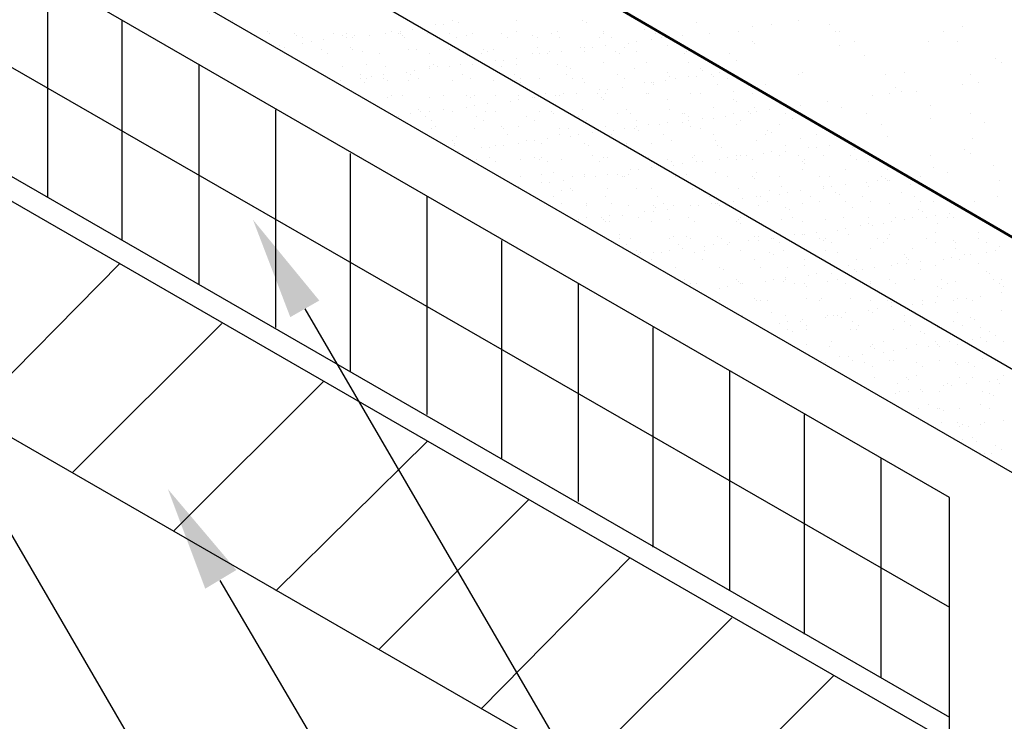
# Model space of a CAD drawing. Units: inches. Extents: x 1779 to 1915, y 6048 to 6175.
# Drawn here: x 1888 to 1897, y 6073 to 6079 of the extents above; entities that cross this region are included whole.
import ezdxf

# ---------------------------------------------------------------- set-up
doc = ezdxf.new("R2010")
doc.units = ezdxf.units.IN
doc.header["$LTSCALE"] = 8
doc.header["$MEASUREMENT"] = 0
doc.layers.add('Viewport', color=101, linetype='Continuous', plot=False)

msp = doc.modelspace()

# ---------------------------------------------------------------- linework, layer by layer
at = {"color": 7, "transparency": 33554559}
for points in [[(1890.2318, 6076.7335), (1889.8917, 6077.6214), (1890.4963, 6076.8846)], [(1889.4572, 6074.2586), (1889.1171, 6075.1654), (1889.7406, 6074.4286)]]:
    msp.add_solid(points, dxfattribs=at)
at = {"layer": 'Viewport', "color": 7, "lineweight": 25}
for points in [[(1896.2395, 6072.8606), (1878.9154, 6082.8545), (1878.9154, 6080.7008), (1896.2395, 6070.7069), (1896.2395, 6075.0899), (1878.9154, 6085.0838), (1878.9154, 6083.0812), (1896.2395, 6073.0873)], [(1882.4105, 6083.8369), (1892.2154, 6066.9663), (1896.5228, 6066.9663)], [(1884.5642, 6080.8142), (1896.2395, 6074.0886)], [(1888.0214, 6077.8292), (1888.0214, 6078.8305), (1888.0214, 6079.8318)], [(1888.7015, 6077.4325), (1888.7015, 6078.4338), (1888.7015, 6079.435)], [(1889.7028, 6079.435), (1889.7028, 6079.435)], [(1891.7054, 6079.435), (1891.7054, 6079.435)], [(1892.291, 6079.435), (1892.291, 6079.435)], [(1892.8956, 6079.435), (1892.8956, 6079.435)], [(1894.8603, 6079.435), (1894.8603, 6079.435)], [(1890.024, 6079.3406), (1890.024, 6079.3406)], [(1891.1575, 6079.3406), (1891.1575, 6079.3406)], [(1891.2331, 6079.3406), (1891.2331, 6079.3406)], [(1891.3464, 6079.3595), (1891.3464, 6079.3595)], [(1891.5542, 6079.3973), (1891.5542, 6079.3973)], [(1891.6298, 6079.3973), (1891.6298, 6079.3973)], [(1891.762, 6079.4162), (1891.762, 6079.4162)], [(1892.291, 6079.3406), (1892.291, 6079.3406)], [(1892.6688, 6079.3406), (1892.6688, 6079.3406)], [(1892.9333, 6079.4162), (1892.9333, 6079.4162)], [(1893.0845, 6079.3406), (1893.0845, 6079.3406)], [(1893.4623, 6079.3595), (1893.4623, 6079.3595)], [(1893.9346, 6079.4162), (1893.9346, 6079.4162)], [(1894.3125, 6079.3406), (1894.3125, 6079.3406)], [(1894.4447, 6079.3784), (1894.4447, 6079.3784)], [(1894.6147, 6079.3973), (1894.6147, 6079.3973)], [(1895.1437, 6079.3973), (1895.1437, 6079.3973)], [(1895.2004, 6079.3406), (1895.2004, 6079.3406)], [(1895.2382, 6079.3406), (1895.2382, 6079.3406)], [(1896.1828, 6079.3406), (1896.1828, 6079.3406)], [(1896.3528, 6079.3784), (1896.3528, 6079.3784)], [(1890.0429, 6079.3217), (1890.0429, 6079.3217)], [(1890.2696, 6079.3217), (1890.2696, 6079.3217)], [(1890.2884, 6079.3028), (1890.2884, 6079.3028)], [(1890.3451, 6079.2839), (1890.3451, 6079.2839)], [(1890.4207, 6079.2461), (1890.4207, 6079.2461)], [(1890.534, 6079.265), (1890.534, 6079.265)], [(1890.6285, 6079.3217), (1890.6285, 6079.3217)], [(1890.7041, 6079.3028), (1890.7041, 6079.3028)], [(1890.7419, 6079.3217), (1890.7419, 6079.3217)], [(1890.7419, 6079.2839), (1890.7419, 6079.2839)], [(1890.7985, 6079.2839), (1890.7985, 6079.2839)], [(1890.8174, 6079.3028), (1890.8174, 6079.3028)], [(1890.9497, 6079.3028), (1890.9497, 6079.3028)], [(1891.1008, 6079.3217), (1891.1008, 6079.3217)], [(1891.2142, 6079.3217), (1891.2142, 6079.3217)], [(1891.2331, 6079.3217), (1891.2331, 6079.3217)], [(1891.2519, 6079.3028), (1891.2519, 6079.3028)], [(1891.2708, 6079.2839), (1891.2708, 6079.2839)], [(1891.4786, 6079.3217), (1891.4786, 6079.3217)], [(1891.6865, 6079.3217), (1891.6865, 6079.3217)], [(1891.7431, 6079.2839), (1891.7431, 6079.2839)], [(1891.8376, 6079.3028), (1891.8376, 6079.3028)], [(1891.8943, 6079.3217), (1891.8943, 6079.3217)], [(1892.1588, 6079.3217), (1892.1588, 6079.3217)], [(1892.2154, 6079.2839), (1892.2154, 6079.2839)], [(1892.4421, 6079.3028), (1892.4421, 6079.3028)], [(1892.4799, 6079.2839), (1892.4799, 6079.2839)], [(1892.6122, 6079.3217), (1892.6122, 6079.3217)], [(1892.6877, 6079.2839), (1892.6877, 6079.2839)], [(1893.0467, 6079.2839), (1893.0467, 6079.2839)], [(1893.0845, 6079.3217), (1893.0845, 6079.3217)], [(1893.16, 6079.2839), (1893.16, 6079.2839)], [(1893.3867, 6079.2461), (1893.3867, 6079.2461)], [(1893.519, 6079.265), (1893.519, 6079.265)], [(1893.5568, 6079.3217), (1893.5568, 6079.3217)], [(1893.6135, 6079.2839), (1893.6135, 6079.2839)], [(1893.6512, 6079.2839), (1893.6512, 6079.2839)], [(1893.689, 6079.265), (1893.689, 6079.265)], [(1893.8024, 6079.3028), (1893.8024, 6079.3028)], [(1894.048, 6079.3217), (1894.048, 6079.3217)], [(1894.4447, 6079.2461), (1894.4447, 6079.2461)], [(1895.3704, 6079.2461), (1895.3704, 6079.2461)], [(1896.0505, 6079.2461), (1896.0505, 6079.2461)], [(1896.315, 6079.2461), (1896.315, 6079.2461)], [(1890.1373, 6079.2083), (1890.1373, 6079.2083)], [(1890.1751, 6079.1894), (1890.1751, 6079.1894)], [(1890.3451, 6079.2272), (1890.3451, 6079.2272)], [(1890.5152, 6079.1706), (1890.5152, 6079.1706)], [(1890.7796, 6079.1894), (1890.7796, 6079.1894)], [(1890.7985, 6079.1706), (1890.7985, 6079.1706)], [(1890.893, 6079.1517), (1890.893, 6079.1517)], [(1891.3086, 6079.1706), (1891.3086, 6079.1706)], [(1891.3842, 6079.1706), (1891.3842, 6079.1706)], [(1891.6865, 6079.1706), (1891.6865, 6079.1706)], [(1891.9887, 6079.1706), (1891.9887, 6079.1706)], [(1892.0265, 6079.1517), (1892.0265, 6079.1517)], [(1892.0832, 6079.1706), (1892.0832, 6079.1706)], [(1892.4799, 6079.1894), (1892.4799, 6079.1894)], [(1892.5933, 6079.1517), (1892.5933, 6079.1517)], [(1892.7066, 6079.1517), (1892.7066, 6079.1517)], [(1892.8767, 6079.1894), (1892.8767, 6079.1894)], [(1892.9144, 6079.1894), (1892.9144, 6079.1894)], [(1892.9144, 6079.1517), (1892.9144, 6079.1517)], [(1892.99, 6079.1894), (1892.99, 6079.1894)], [(1893.1034, 6079.2083), (1893.1034, 6079.2083)], [(1893.1978, 6079.1517), (1893.1978, 6079.1517)], [(1893.2734, 6079.1894), (1893.2734, 6079.1894)], [(1893.3112, 6079.2272), (1893.3112, 6079.2272)], [(1893.3867, 6079.1517), (1893.3867, 6079.1517)], [(1893.6701, 6079.2083), (1893.6701, 6079.2083)], [(1893.8402, 6079.1517), (1893.8402, 6079.1517)], [(1894.4636, 6079.2272), (1894.4636, 6079.2272)], [(1895.2382, 6079.2083), (1895.2382, 6079.2083)], [(1890.5718, 6079.1328), (1890.5718, 6079.1328)], [(1891.0441, 6079.1328), (1891.0441, 6079.1328)], [(1891.4975, 6079.1328), (1891.4975, 6079.1328)], [(1891.9698, 6079.1328), (1891.9698, 6079.1328)], [(1892.1021, 6079.0761), (1892.1021, 6079.0761)], [(1892.1777, 6079.0761), (1892.1777, 6079.0761)], [(1892.291, 6079.095), (1892.291, 6079.095)], [(1892.4421, 6079.1328), (1892.4421, 6079.1328)], [(1892.4988, 6079.1328), (1892.4988, 6079.1328)], [(1892.5744, 6079.1328), (1892.5744, 6079.1328)], [(1893.2356, 6079.1328), (1893.2356, 6079.1328)], [(1893.8213, 6079.1328), (1893.8213, 6079.1328)], [(1894.2369, 6079.1328), (1894.2369, 6079.1328)], [(1894.2936, 6079.0761), (1894.2936, 6079.0761)], [(1895.4649, 6079.1139), (1895.4649, 6079.1139)], [(1896.6551, 6079.095), (1896.6551, 6079.095)], [(1889.4005, 6077.0358), (1889.4005, 6078.037), (1889.4005, 6079.0383)], [(1890.7041, 6079.0194), (1890.7041, 6079.0194)], [(1890.9308, 6079.0383), (1890.9308, 6079.0383)], [(1891.1008, 6079.0194), (1891.1008, 6079.0194)], [(1891.3653, 6078.9816), (1891.3653, 6078.9816)], [(1891.4975, 6079.0194), (1891.4975, 6079.0194)], [(1891.4975, 6079.0005), (1891.4975, 6079.0005)], [(1891.5353, 6079.0383), (1891.5353, 6079.0383)], [(1891.5731, 6079.0194), (1891.5731, 6079.0194)], [(1891.6865, 6079.0194), (1891.6865, 6079.0194)], [(1891.7809, 6079.0383), (1891.7809, 6079.0383)], [(1891.8943, 6079.0383), (1891.8943, 6079.0383)], [(1891.8943, 6079.0383), (1891.8943, 6079.0383)], [(1892.1588, 6079.0194), (1892.1588, 6079.0194)], [(1892.291, 6079.0383), (1892.291, 6079.0383)], [(1892.6688, 6079.0383), (1892.6688, 6079.0383)], [(1892.7444, 6079.0194), (1892.7444, 6079.0194)], [(1892.7822, 6079.0005), (1892.7822, 6079.0005)], [(1893.0845, 6079.0572), (1893.0845, 6079.0572)], [(1893.3679, 6079.0005), (1893.3679, 6079.0005)], [(1893.4812, 6079.0572), (1893.4812, 6079.0572)], [(1893.8591, 6079.0572), (1893.8591, 6079.0572)], [(1893.9724, 6079.0005), (1893.9724, 6079.0005)], [(1893.9913, 6078.9816), (1893.9913, 6078.9816)], [(1896.7118, 6079.0572), (1896.7118, 6079.0572)], [(1890.6852, 6078.8872), (1890.6852, 6078.8872)], [(1890.8741, 6078.9439), (1890.8741, 6078.9439)], [(1890.8741, 6078.9061), (1890.8741, 6078.9061)], [(1890.9308, 6078.9061), (1890.9308, 6078.9061)], [(1890.9686, 6078.925), (1890.9686, 6078.925)], [(1891.0819, 6078.9439), (1891.0819, 6078.9439)], [(1891.0819, 6078.9061), (1891.0819, 6078.9061)], [(1891.1197, 6078.8872), (1891.1197, 6078.8872)], [(1891.2897, 6078.9627), (1891.2897, 6078.9627)], [(1891.3086, 6078.8872), (1891.3086, 6078.8872)], [(1891.3275, 6078.9439), (1891.3275, 6078.9439)], [(1891.4031, 6078.9061), (1891.4031, 6078.9061)], [(1891.7054, 6078.8872), (1891.7054, 6078.8872)], [(1891.7054, 6078.8872), (1891.7054, 6078.8872)], [(1891.7998, 6078.9439), (1891.7998, 6078.9439)], [(1891.8754, 6078.9061), (1891.8754, 6078.9061)], [(1892.0832, 6078.8872), (1892.0832, 6078.8872)], [(1892.2721, 6078.9439), (1892.2721, 6078.9439)], [(1892.291, 6078.8872), (1892.291, 6078.8872)], [(1892.3288, 6078.9061), (1892.3288, 6078.9061)], [(1892.4988, 6078.9061), (1892.4988, 6078.9061)], [(1892.7444, 6078.9439), (1892.7444, 6078.9439)], [(1892.8011, 6078.9061), (1892.8011, 6078.9061)], [(1892.8956, 6078.9061), (1892.8956, 6078.9061)], [(1893.2167, 6078.9439), (1893.2167, 6078.9439)], [(1893.2734, 6078.9061), (1893.2734, 6078.9061)], [(1893.2734, 6078.9061), (1893.2734, 6078.9061)], [(1893.6512, 6078.8872), (1893.6512, 6078.8872)], [(1893.6701, 6078.9627), (1893.6701, 6078.9627)], [(1893.689, 6078.925), (1893.689, 6078.925)], [(1893.7457, 6078.9061), (1893.7457, 6078.9061)], [(1893.8591, 6078.925), (1893.8591, 6078.925)], [(1893.9346, 6078.925), (1893.9346, 6078.925)], [(1894.0669, 6078.9439), (1894.0669, 6078.9439)], [(1894.0858, 6078.925), (1894.0858, 6078.925)], [(1894.1424, 6078.9627), (1894.1424, 6078.9627)], [(1894.218, 6078.9061), (1894.218, 6078.9061)], [(1894.8603, 6078.9439), (1894.8603, 6078.9439)], [(1894.8981, 6078.9627), (1894.8981, 6078.9627)], [(1895.6538, 6078.9439), (1895.6538, 6078.9439)], [(1895.8238, 6078.9627), (1895.8238, 6078.9627)], [(1896.4284, 6078.9439), (1896.4284, 6078.9439)], [(1890.9119, 6078.8683), (1890.9119, 6078.8683)], [(1892.3288, 6078.8683), (1892.3288, 6078.8683)], [(1892.9144, 6078.8683), (1892.9144, 6078.8683)], [(1893.0467, 6078.8116), (1893.0467, 6078.8116)], [(1893.1223, 6078.8116), (1893.1223, 6078.8116)], [(1893.2545, 6078.8305), (1893.2545, 6078.8305)], [(1893.4623, 6078.8683), (1893.4623, 6078.8683)], [(1893.519, 6078.8683), (1893.519, 6078.8683)], [(1893.5379, 6078.8683), (1893.5379, 6078.8683)], [(1893.5379, 6078.8494), (1893.5379, 6078.8494)], [(1894.1235, 6078.8494), (1894.1235, 6078.8494)], [(1894.2747, 6078.7927), (1894.2747, 6078.7927)], [(1894.5581, 6078.8494), (1894.5581, 6078.8494)], [(1895.7483, 6078.8305), (1895.7483, 6078.8305)], [(1895.8049, 6078.7927), (1895.8049, 6078.7927)], [(1895.9372, 6078.7927), (1895.9372, 6078.7927)], [(1896.3528, 6078.8494), (1896.3528, 6078.8494)], [(1896.5039, 6078.8683), (1896.5039, 6078.8683)], [(1891.1197, 6078.736), (1891.1197, 6078.736)], [(1891.1575, 6078.7549), (1891.1575, 6078.7549)], [(1891.2519, 6078.7549), (1891.2519, 6078.7549)], [(1891.4975, 6078.736), (1891.4975, 6078.736)], [(1891.6298, 6078.7549), (1891.6298, 6078.7549)], [(1891.8376, 6078.7549), (1891.8376, 6078.7549)], [(1891.8754, 6078.736), (1891.8754, 6078.736)], [(1891.9132, 6078.7549), (1891.9132, 6078.7549)], [(1892.1021, 6078.7549), (1892.1021, 6078.7549)], [(1892.3099, 6078.7549), (1892.3099, 6078.7549)], [(1892.3099, 6078.7171), (1892.3099, 6078.7171)], [(1892.4421, 6078.736), (1892.4421, 6078.736)], [(1892.461, 6078.736), (1892.461, 6078.736)], [(1892.5555, 6078.7738), (1892.5555, 6078.7738)], [(1892.65, 6078.7549), (1892.65, 6078.7549)], [(1892.6877, 6078.7549), (1892.6877, 6078.7549)], [(1892.7255, 6078.7738), (1892.7255, 6078.7738)], [(1892.8389, 6078.7738), (1892.8389, 6078.7738)], [(1893.0278, 6078.7738), (1893.0278, 6078.7738)], [(1893.0656, 6078.736), (1893.0656, 6078.736)], [(1893.0845, 6078.7171), (1893.0845, 6078.7171)], [(1893.1034, 6078.7738), (1893.1034, 6078.7738)], [(1893.4812, 6078.7738), (1893.4812, 6078.7738)], [(1893.5001, 6078.7738), (1893.5001, 6078.7738)], [(1893.6701, 6078.7171), (1893.6701, 6078.7171)], [(1893.8779, 6078.7738), (1893.8779, 6078.7738)], [(1893.9724, 6078.7738), (1893.9724, 6078.7738)], [(1894.2747, 6078.7171), (1894.2747, 6078.7171)], [(1894.4447, 6078.7738), (1894.4447, 6078.7738)], [(1895.5404, 6078.7549), (1895.5404, 6078.7549)], [(1895.6916, 6078.7738), (1895.6916, 6078.7738)], [(1890.0995, 6076.639), (1890.0995, 6077.6403), (1890.0995, 6078.6227)], [(1891.4031, 6078.6227), (1891.4031, 6078.6227)], [(1891.6298, 6078.6227), (1891.6298, 6078.6227)], [(1891.8376, 6078.6416), (1891.8376, 6078.6416)], [(1891.9132, 6078.6605), (1891.9132, 6078.6605)], [(1892.0265, 6078.6794), (1892.0265, 6078.6794)], [(1892.2343, 6078.6983), (1892.2343, 6078.6983)], [(1892.8956, 6078.6227), (1892.8956, 6078.6227)], [(1893.2923, 6078.6227), (1893.2923, 6078.6227)], [(1893.689, 6078.6227), (1893.689, 6078.6227)], [(1894.0858, 6078.6416), (1894.0858, 6078.6416)], [(1894.2936, 6078.6983), (1894.2936, 6078.6983)], [(1894.4636, 6078.6416), (1894.4636, 6078.6416)], [(1894.5958, 6078.6227), (1894.5958, 6078.6227)], [(1894.8792, 6078.6605), (1894.8792, 6078.6605)], [(1895.1248, 6078.6983), (1895.1248, 6078.6983)], [(1895.2571, 6078.6416), (1895.2571, 6078.6416)], [(1896.0694, 6078.6605), (1896.0694, 6078.6605)], [(1891.2142, 6078.566), (1891.2142, 6078.566)], [(1891.3275, 6078.5849), (1891.3275, 6078.5849)], [(1891.422, 6078.6038), (1891.422, 6078.6038)], [(1891.422, 6078.6038), (1891.422, 6078.6038)], [(1891.4598, 6078.566), (1891.4598, 6078.566)], [(1891.4975, 6078.6038), (1891.4975, 6078.6038)], [(1891.5164, 6078.5282), (1891.5164, 6078.5282)], [(1891.7054, 6078.6038), (1891.7054, 6078.6038)], [(1891.9321, 6078.566), (1891.9321, 6078.566)], [(1891.9887, 6078.5282), (1891.9887, 6078.5282)], [(1892.0076, 6078.6038), (1892.0076, 6078.6038)], [(1892.1021, 6078.6038), (1892.1021, 6078.6038)], [(1892.3855, 6078.566), (1892.3855, 6078.566)], [(1892.461, 6078.5282), (1892.461, 6078.5282)], [(1892.4988, 6078.6038), (1892.4988, 6078.6038)], [(1892.6122, 6078.6038), (1892.6122, 6078.6038)], [(1892.6311, 6078.5849), (1892.6311, 6078.5849)], [(1892.8578, 6078.566), (1892.8578, 6078.566)], [(1892.9333, 6078.5282), (1892.9333, 6078.5282)], [(1893.2167, 6078.5849), (1893.2167, 6078.5849)], [(1893.3301, 6078.5849), (1893.3301, 6078.5849)], [(1893.3867, 6078.5282), (1893.3867, 6078.5282)], [(1893.8024, 6078.5849), (1893.8024, 6078.5849)], [(1893.8213, 6078.5849), (1893.8213, 6078.5849)], [(1893.8591, 6078.566), (1893.8591, 6078.566)], [(1893.8591, 6078.5282), (1893.8591, 6078.5282)], [(1893.9913, 6078.5471), (1893.9913, 6078.5471)], [(1894.0858, 6078.5471), (1894.0858, 6078.5471)], [(1894.1991, 6078.566), (1894.1991, 6078.566)], [(1894.2747, 6078.5849), (1894.2747, 6078.5849)], [(1894.3314, 6078.5282), (1894.3314, 6078.5282)], [(1894.4069, 6078.6038), (1894.4069, 6078.6038)], [(1894.4258, 6078.5849), (1894.4258, 6078.5849)], [(1894.4825, 6078.6038), (1894.4825, 6078.6038)], [(1894.747, 6078.5849), (1894.747, 6078.5849)], [(1894.8037, 6078.5471), (1894.8037, 6078.5471)], [(1895.4838, 6078.5849), (1895.4838, 6078.5849)], [(1896.0694, 6078.5471), (1896.0694, 6078.5471)], [(1896.4284, 6078.5849), (1896.4284, 6078.5849)], [(1891.5164, 6078.4527), (1891.5164, 6078.4527)], [(1891.5542, 6078.4715), (1891.5542, 6078.4715)], [(1891.9132, 6078.4527), (1891.9132, 6078.4527)], [(1892.1588, 6078.4715), (1892.1588, 6078.4715)], [(1892.1777, 6078.4527), (1892.1777, 6078.4527)], [(1892.3099, 6078.4715), (1892.3099, 6078.4715)], [(1892.6877, 6078.4527), (1892.6877, 6078.4527)], [(1892.7633, 6078.4527), (1892.7633, 6078.4527)], [(1893.1034, 6078.4715), (1893.1034, 6078.4715)], [(1893.1789, 6078.4338), (1893.1789, 6078.4338)], [(1893.2734, 6078.4527), (1893.2734, 6078.4527)], [(1893.3679, 6078.4527), (1893.3679, 6078.4527)], [(1893.3867, 6078.4715), (1893.3867, 6078.4715)], [(1893.4056, 6078.4338), (1893.4056, 6078.4338)], [(1893.5001, 6078.4904), (1893.5001, 6078.4904)], [(1893.5946, 6078.4904), (1893.5946, 6078.4904)], [(1893.6701, 6078.5093), (1893.6701, 6078.5093)], [(1893.8024, 6078.5093), (1893.8024, 6078.5093)], [(1893.8779, 6078.4715), (1893.8779, 6078.4715)], [(1893.9724, 6078.4527), (1893.9724, 6078.4527)], [(1894.2936, 6078.4904), (1894.2936, 6078.4904)], [(1894.5769, 6078.4338), (1894.5769, 6078.4338)], [(1894.6903, 6078.4904), (1894.6903, 6078.4904)], [(1895.616, 6078.4904), (1895.616, 6078.4904)], [(1896.5606, 6078.5093), (1896.5606, 6078.5093)], [(1891.7431, 6078.3771), (1891.7431, 6078.3771)], [(1892.2154, 6078.396), (1892.2154, 6078.396)], [(1892.5744, 6078.3582), (1892.5744, 6078.3582)], [(1892.6877, 6078.396), (1892.6877, 6078.396)], [(1892.7822, 6078.3771), (1892.7822, 6078.3771)], [(1892.8578, 6078.396), (1892.8578, 6078.396)], [(1892.99, 6078.4149), (1892.99, 6078.4149)], [(1893.16, 6078.396), (1893.16, 6078.396)], [(1893.6323, 6078.396), (1893.6323, 6078.396)], [(1894.0858, 6078.396), (1894.0858, 6078.396)], [(1894.5581, 6078.396), (1894.5581, 6078.396)], [(1894.6147, 6078.4149), (1894.6147, 6078.4149)], [(1894.8792, 6078.3582), (1894.8792, 6078.3582)], [(1895.0304, 6078.396), (1895.0304, 6078.396)], [(1895.6727, 6078.3771), (1895.6727, 6078.3771)], [(1896.4473, 6078.3582), (1896.4473, 6078.3582)], [(1891.7054, 6078.3393), (1891.7054, 6078.3393)], [(1891.7242, 6078.3204), (1891.7242, 6078.3204)], [(1891.7242, 6078.3015), (1891.7242, 6078.3015)], [(1891.9698, 6078.2826), (1891.9698, 6078.2826)], [(1892.0454, 6078.2826), (1892.0454, 6078.2826)], [(1892.1021, 6078.3015), (1892.1021, 6078.3015)], [(1892.1777, 6078.3015), (1892.1777, 6078.3015)], [(1892.3099, 6078.3204), (1892.3099, 6078.3204)], [(1892.3855, 6078.3393), (1892.3855, 6078.3393)], [(1892.461, 6078.3393), (1892.461, 6078.3393)], [(1892.5177, 6078.3204), (1892.5177, 6078.3204)], [(1892.9144, 6078.3204), (1892.9144, 6078.3204)], [(1892.9144, 6078.3204), (1892.9144, 6078.3204)], [(1892.9522, 6078.3015), (1892.9522, 6078.3015)], [(1893.2923, 6078.3204), (1893.2923, 6078.3204)], [(1893.519, 6078.3204), (1893.519, 6078.3204)], [(1893.7079, 6078.3393), (1893.7079, 6078.3393)], [(1894.1046, 6078.3393), (1894.1046, 6078.3393)], [(1894.1235, 6078.3015), (1894.1235, 6078.3015)], [(1894.1613, 6078.2826), (1894.1613, 6078.2826)], [(1894.4825, 6078.3393), (1894.4825, 6078.3393)], [(1894.747, 6078.3015), (1894.747, 6078.3015)], [(1894.9548, 6078.2826), (1894.9548, 6078.2826)], [(1895.0304, 6078.2826), (1895.0304, 6078.2826)], [(1895.1437, 6078.3015), (1895.1437, 6078.3015)], [(1895.3515, 6078.2826), (1895.3515, 6078.2826)], [(1895.3704, 6078.2637), (1895.3704, 6078.2637)], [(1896.3717, 6078.2637), (1896.3717, 6078.2637)], [(1890.7796, 6076.2423), (1890.7796, 6077.2436), (1890.7796, 6078.226)], [(1891.762, 6078.2448), (1891.762, 6078.2448)], [(1891.8565, 6078.1882), (1891.8565, 6078.1882)], [(1891.9321, 6078.1693), (1891.9321, 6078.1693)], [(1892.0454, 6078.1882), (1892.0454, 6078.1882)], [(1892.3288, 6078.1693), (1892.3288, 6078.1693)], [(1892.461, 6078.1882), (1892.461, 6078.1882)], [(1892.4988, 6078.1693), (1892.4988, 6078.1693)], [(1892.5177, 6078.1882), (1892.5177, 6078.1882)], [(1892.7066, 6078.1693), (1892.7066, 6078.1693)], [(1892.99, 6078.2071), (1892.99, 6078.2071)], [(1893.0845, 6078.1882), (1893.0845, 6078.1882)], [(1893.1223, 6078.1882), (1893.1223, 6078.1882)], [(1893.4434, 6078.2071), (1893.4434, 6078.2071)], [(1893.5001, 6078.1882), (1893.5001, 6078.1882)], [(1893.6701, 6078.1693), (1893.6701, 6078.1693)], [(1893.8968, 6078.1882), (1893.8968, 6078.1882)], [(1893.9157, 6078.2071), (1893.9157, 6078.2071)], [(1894.1424, 6078.1693), (1894.1424, 6078.1693)], [(1894.218, 6078.1882), (1894.218, 6078.1882)], [(1894.2936, 6078.2071), (1894.2936, 6078.2071)], [(1894.2936, 6078.1693), (1894.2936, 6078.1693)], [(1894.3314, 6078.2071), (1894.3314, 6078.2071)], [(1894.388, 6078.2071), (1894.388, 6078.2071)], [(1894.4447, 6078.1693), (1894.4447, 6078.1693)], [(1894.5392, 6078.226), (1894.5392, 6078.226)], [(1894.6147, 6078.2448), (1894.6147, 6078.2448)], [(1894.6903, 6078.2071), (1894.6903, 6078.2071)], [(1894.747, 6078.2448), (1894.747, 6078.2448)], [(1894.8603, 6078.2071), (1894.8603, 6078.2071)], [(1894.917, 6078.1693), (1894.917, 6078.1693)], [(1895.087, 6078.2071), (1895.087, 6078.2071)], [(1895.3326, 6078.2071), (1895.3326, 6078.2071)], [(1895.3893, 6078.1693), (1895.3893, 6078.1693)], [(1895.4838, 6078.226), (1895.4838, 6078.226)], [(1896.0694, 6078.2071), (1896.0694, 6078.2071)], [(1896.4284, 6078.226), (1896.4284, 6078.226)], [(1892.1021, 6078.1504), (1892.1021, 6078.1504)], [(1892.5744, 6078.1504), (1892.5744, 6078.1504)], [(1893.0467, 6078.1504), (1893.0467, 6078.1504)], [(1893.3301, 6078.0748), (1893.3301, 6078.0748)], [(1893.4056, 6078.0748), (1893.4056, 6078.0748)], [(1893.519, 6078.1504), (1893.519, 6078.1504)], [(1893.519, 6078.0937), (1893.519, 6078.0937)], [(1893.7079, 6078.1504), (1893.7079, 6078.1504)], [(1893.7268, 6078.1126), (1893.7268, 6078.1126)], [(1893.8024, 6078.1315), (1893.8024, 6078.1315)], [(1893.9346, 6078.1504), (1893.9346, 6078.1504)], [(1893.9913, 6078.1504), (1893.9913, 6078.1504)], [(1894.8981, 6078.1504), (1894.8981, 6078.1504)], [(1894.8981, 6078.0748), (1894.8981, 6078.0748)], [(1894.917, 6078.1315), (1894.917, 6078.1315)], [(1895.2948, 6078.0748), (1895.2948, 6078.0748)], [(1895.5027, 6078.1504), (1895.5027, 6078.1504)], [(1895.6727, 6078.0748), (1895.6727, 6078.0748)], [(1896.0883, 6078.0937), (1896.0883, 6078.0937)], [(1896.6362, 6078.1126), (1896.6362, 6078.1126)], [(1892.3288, 6078.0181), (1892.3288, 6078.0181)], [(1892.5177, 6078.037), (1892.5177, 6078.037)], [(1892.6311, 6078.0559), (1892.6311, 6078.0559)], [(1892.8011, 6078.0181), (1892.8011, 6078.0181)], [(1892.9144, 6078.037), (1892.9144, 6078.037)], [(1892.9144, 6078.0181), (1892.9144, 6078.0181)], [(1893.0089, 6078.0181), (1893.0089, 6078.0181)], [(1893.1223, 6078.037), (1893.1223, 6078.037)], [(1893.2167, 6078.037), (1893.2167, 6078.037)], [(1893.2545, 6078.0181), (1893.2545, 6078.0181)], [(1893.2734, 6078.0181), (1893.2734, 6078.0181)], [(1893.3112, 6078.037), (1893.3112, 6078.037)], [(1893.7079, 6078.0559), (1893.7079, 6078.0559)], [(1893.7457, 6078.0181), (1893.7457, 6078.0181)], [(1893.8402, 6078.037), (1893.8402, 6078.037)], [(1894.1046, 6078.0559), (1894.1046, 6078.0559)], [(1894.218, 6078.0181), (1894.218, 6078.0181)], [(1894.4447, 6078.0181), (1894.4447, 6078.0181)], [(1894.4636, 6077.9992), (1894.4636, 6077.9992)], [(1894.4825, 6078.0559), (1894.4825, 6078.0559)], [(1894.6903, 6078.0181), (1894.6903, 6078.0181)], [(1895.0493, 6078.0181), (1895.0493, 6078.0181)], [(1895.1437, 6078.0181), (1895.1437, 6078.0181)], [(1895.616, 6078.0181), (1895.616, 6078.0181)], [(1895.6538, 6077.9992), (1895.6538, 6077.9992)], [(1895.975, 6078.0181), (1895.975, 6078.0181)], [(1896.2206, 6078.0559), (1896.2206, 6078.0559)], [(1892.3099, 6077.9237), (1892.3099, 6077.9237)], [(1892.5177, 6077.9615), (1892.5177, 6077.9615)], [(1892.5933, 6077.9615), (1892.5933, 6077.9615)], [(1892.7255, 6077.9804), (1892.7255, 6077.9804)], [(1892.7822, 6077.9048), (1892.7822, 6077.9048)], [(1893.1223, 6077.9048), (1893.1223, 6077.9048)], [(1893.3867, 6077.9048), (1893.3867, 6077.9048)], [(1893.519, 6077.9048), (1893.519, 6077.9048)], [(1893.8968, 6077.9048), (1893.8968, 6077.9048)], [(1894.3125, 6077.9048), (1894.3125, 6077.9048)], [(1894.7092, 6077.9237), (1894.7092, 6077.9237)], [(1895.087, 6077.9237), (1895.087, 6077.9237)], [(1895.087, 6077.9048), (1895.087, 6077.9048)], [(1895.1626, 6077.9237), (1895.1626, 6077.9237)], [(1895.2948, 6077.9426), (1895.2948, 6077.9426)], [(1895.4838, 6077.9615), (1895.4838, 6077.9615)], [(1895.5027, 6077.9237), (1895.5027, 6077.9237)], [(1895.5782, 6077.9804), (1895.5782, 6077.9804)], [(1895.6727, 6077.9804), (1895.6727, 6077.9804)], [(1895.6916, 6077.9804), (1895.6916, 6077.9804)], [(1895.8805, 6077.9426), (1895.8805, 6077.9426)], [(1896.6929, 6077.9804), (1896.6929, 6077.9804)], [(1891.4786, 6075.8456), (1891.4786, 6076.8279), (1891.4786, 6077.8292)], [(1892.6311, 6077.8292), (1892.6311, 6077.8292)], [(1892.7066, 6077.8859), (1892.7066, 6077.8859)], [(1892.8011, 6077.8859), (1892.8011, 6077.8859)], [(1893.1034, 6077.8292), (1893.1034, 6077.8292)], [(1893.5757, 6077.8292), (1893.5757, 6077.8292)], [(1893.9913, 6077.8859), (1893.9913, 6077.8859)], [(1894.0102, 6077.867), (1894.0102, 6077.867)], [(1894.048, 6077.8292), (1894.048, 6077.8292)], [(1894.3502, 6077.8103), (1894.3502, 6077.8103)], [(1894.4825, 6077.8292), (1894.4825, 6077.8292)], [(1894.5203, 6077.8292), (1894.5203, 6077.8292)], [(1894.5958, 6077.8859), (1894.5958, 6077.8859)], [(1894.6903, 6077.8481), (1894.6903, 6077.8481)], [(1894.7659, 6077.867), (1894.7659, 6077.867)], [(1894.8792, 6077.8859), (1894.8792, 6077.8859)], [(1894.9737, 6077.8292), (1894.9737, 6077.8292)], [(1895.2004, 6077.867), (1895.2004, 6077.867)], [(1895.2382, 6077.8481), (1895.2382, 6077.8481)], [(1895.446, 6077.8292), (1895.446, 6077.8292)], [(1895.8049, 6077.867), (1895.8049, 6077.867)], [(1895.9183, 6077.8292), (1895.9183, 6077.8292)], [(1896.674, 6077.8292), (1896.674, 6077.8292)], [(1892.7066, 6077.7725), (1892.7066, 6077.7725)], [(1892.9333, 6077.7725), (1892.9333, 6077.7725)], [(1892.9333, 6077.7536), (1892.9333, 6077.7536)], [(1893.16, 6077.7725), (1893.16, 6077.7725)], [(1893.3112, 6077.7536), (1893.3112, 6077.7536)], [(1893.5379, 6077.7536), (1893.5379, 6077.7536)], [(1893.5568, 6077.7348), (1893.5568, 6077.7348)], [(1893.6323, 6077.7725), (1893.6323, 6077.7725)], [(1893.6701, 6077.7159), (1893.6701, 6077.7159)], [(1893.7268, 6077.7536), (1893.7268, 6077.7536)], [(1893.8779, 6077.7536), (1893.8779, 6077.7536)], [(1893.9535, 6077.7536), (1893.9535, 6077.7536)], [(1894.0669, 6077.7725), (1894.0669, 6077.7725)], [(1894.1046, 6077.7725), (1894.1046, 6077.7725)], [(1894.1235, 6077.7725), (1894.1235, 6077.7725)], [(1894.1424, 6077.7536), (1894.1424, 6077.7536)], [(1894.2747, 6077.7914), (1894.2747, 6077.7914)], [(1894.5014, 6077.7536), (1894.5014, 6077.7536)], [(1894.5769, 6077.7914), (1894.5769, 6077.7914)], [(1894.747, 6077.7348), (1894.747, 6077.7348)], [(1894.7848, 6077.7159), (1894.7848, 6077.7159)], [(1894.8981, 6077.7725), (1894.8981, 6077.7725)], [(1895.0493, 6077.7914), (1895.0493, 6077.7914)], [(1895.2948, 6077.7914), (1895.2948, 6077.7914)], [(1895.3515, 6077.7348), (1895.3515, 6077.7348)], [(1895.5216, 6077.7914), (1895.5216, 6077.7914)], [(1895.6916, 6077.7725), (1895.6916, 6077.7725)], [(1895.9561, 6077.7159), (1895.9561, 6077.7159)], [(1895.975, 6077.7914), (1895.975, 6077.7914)], [(1896.0883, 6077.7914), (1896.0883, 6077.7914)], [(1896.4662, 6077.7914), (1896.4662, 6077.7914)], [(1892.9333, 6077.6403), (1892.9333, 6077.6403)], [(1893.0656, 6077.6403), (1893.0656, 6077.6403)], [(1893.1412, 6077.6592), (1893.1412, 6077.6592)], [(1893.2545, 6077.6592), (1893.2545, 6077.6592)], [(1893.4056, 6077.6403), (1893.4056, 6077.6403)], [(1893.4623, 6077.697), (1893.4623, 6077.697)], [(1893.5379, 6077.697), (1893.5379, 6077.697)], [(1893.8591, 6077.6403), (1893.8591, 6077.6403)], [(1894.3314, 6077.6403), (1894.3314, 6077.6403)], [(1894.8037, 6077.6403), (1894.8037, 6077.6403)], [(1895.276, 6077.6403), (1895.276, 6077.6403)], [(1895.5027, 6077.6403), (1895.5027, 6077.6403)], [(1895.7483, 6077.6403), (1895.7483, 6077.6403)], [(1895.8994, 6077.6403), (1895.8994, 6077.6403)], [(1895.9939, 6077.697), (1895.9939, 6077.697)], [(1896.0316, 6077.6403), (1896.0316, 6077.6403)], [(1896.1072, 6077.6592), (1896.1072, 6077.6592)], [(1896.2206, 6077.6403), (1896.2206, 6077.6403)], [(1896.2395, 6077.6781), (1896.2395, 6077.6781)], [(1896.2772, 6077.6403), (1896.2772, 6077.6403)], [(1892.8578, 6077.6214), (1892.8578, 6077.6214)], [(1893.0845, 6077.6214), (1893.0845, 6077.6214)], [(1893.1034, 6077.6025), (1893.1034, 6077.6025)], [(1893.1412, 6077.6025), (1893.1412, 6077.6025)], [(1893.519, 6077.6025), (1893.519, 6077.6025)], [(1893.689, 6077.6214), (1893.689, 6077.6214)], [(1893.9157, 6077.6025), (1893.9157, 6077.6025)], [(1894.2936, 6077.6025), (1894.2936, 6077.6025)], [(1894.3125, 6077.6214), (1894.3125, 6077.6214)], [(1894.3314, 6077.5836), (1894.3314, 6077.5836)], [(1894.7092, 6077.6214), (1894.7092, 6077.6214)], [(1894.8981, 6077.6025), (1894.8981, 6077.6025)], [(1895.1059, 6077.6214), (1895.1059, 6077.6214)], [(1895.2948, 6077.5458), (1895.2948, 6077.5458)], [(1895.4271, 6077.5647), (1895.4271, 6077.5647)], [(1895.5027, 6077.5836), (1895.5027, 6077.5836)], [(1895.5404, 6077.5647), (1895.5404, 6077.5647)], [(1895.6349, 6077.5836), (1895.6349, 6077.5836)], [(1895.7105, 6077.6025), (1895.7105, 6077.6025)], [(1895.8238, 6077.6214), (1895.8238, 6077.6214)], [(1896.1261, 6077.5836), (1896.1261, 6077.5836)], [(1893.2356, 6077.4892), (1893.2356, 6077.4892)], [(1893.2356, 6077.4514), (1893.2356, 6077.4514)], [(1893.3301, 6077.4514), (1893.3301, 6077.4514)], [(1893.689, 6077.4514), (1893.689, 6077.4514)], [(1893.7268, 6077.4703), (1893.7268, 6077.4703)], [(1893.8402, 6077.4703), (1893.8402, 6077.4703)], [(1893.8779, 6077.4514), (1893.8779, 6077.4514)], [(1894.1235, 6077.4703), (1894.1235, 6077.4703)], [(1894.1613, 6077.4514), (1894.1613, 6077.4514)], [(1894.4636, 6077.4703), (1894.4636, 6077.4703)], [(1894.5014, 6077.4703), (1894.5014, 6077.4703)], [(1894.6147, 6077.4514), (1894.6147, 6077.4514)], [(1894.6336, 6077.4514), (1894.6336, 6077.4514)], [(1894.8225, 6077.4892), (1894.8225, 6077.4892)], [(1894.8981, 6077.4892), (1894.8981, 6077.4892)], [(1894.917, 6077.4892), (1894.917, 6077.4892)], [(1895.0304, 6077.5081), (1895.0304, 6077.5081)], [(1895.0493, 6077.4514), (1895.0493, 6077.4514)], [(1895.1059, 6077.4514), (1895.1059, 6077.4514)], [(1895.2193, 6077.5269), (1895.2193, 6077.5269)], [(1895.3137, 6077.4892), (1895.3137, 6077.4892)], [(1895.5782, 6077.4514), (1895.5782, 6077.4514)], [(1895.6727, 6077.4514), (1895.6727, 6077.4514)], [(1895.6916, 6077.4892), (1895.6916, 6077.4892)], [(1896.0316, 6077.4514), (1896.0316, 6077.4514)], [(1896.1072, 6077.5081), (1896.1072, 6077.5081)], [(1896.5039, 6077.5081), (1896.5039, 6077.5081)], [(1896.5039, 6077.4514), (1896.5039, 6077.4514)], [(1892.1588, 6075.4488), (1892.1588, 6076.4312), (1892.1588, 6077.4325)], [(1893.2923, 6077.3947), (1893.2923, 6077.3947)], [(1893.7646, 6077.3947), (1893.7646, 6077.3947)], [(1893.8024, 6077.3569), (1893.8024, 6077.3569)], [(1894.0102, 6077.3758), (1894.0102, 6077.3758)], [(1894.0858, 6077.3947), (1894.0858, 6077.3947)], [(1894.218, 6077.3947), (1894.218, 6077.3947)], [(1894.2369, 6077.4136), (1894.2369, 6077.4136)], [(1894.4069, 6077.4325), (1894.4069, 6077.4325)], [(1894.5014, 6077.4325), (1894.5014, 6077.4325)], [(1894.6903, 6077.4136), (1894.6903, 6077.4136)], [(1895.087, 6077.4325), (1895.087, 6077.4325)], [(1895.1626, 6077.4136), (1895.1626, 6077.4136)], [(1895.5216, 6077.3569), (1895.5216, 6077.3569)], [(1895.6349, 6077.4136), (1895.6349, 6077.4136)], [(1895.8994, 6077.3569), (1895.8994, 6077.3569)], [(1896.1072, 6077.4136), (1896.1072, 6077.4136)], [(1896.2772, 6077.4325), (1896.2772, 6077.4325)], [(1896.2961, 6077.4136), (1896.2961, 6077.4136)], [(1896.2961, 6077.3569), (1896.2961, 6077.3569)], [(1896.5795, 6077.4136), (1896.5795, 6077.4136)], [(1896.6929, 6077.3758), (1896.6929, 6077.3758)], [(1893.3867, 6077.338), (1893.3867, 6077.338)], [(1893.4056, 6077.3002), (1893.4056, 6077.3002)], [(1893.4245, 6077.3191), (1893.4245, 6077.3191)], [(1893.5379, 6077.3191), (1893.5379, 6077.3191)], [(1893.6135, 6077.3191), (1893.6135, 6077.3191)], [(1893.689, 6077.338), (1893.689, 6077.338)], [(1893.9157, 6077.3191), (1893.9157, 6077.3191)], [(1894.0102, 6077.338), (1894.0102, 6077.338)], [(1894.3314, 6077.338), (1894.3314, 6077.338)], [(1894.5958, 6077.3191), (1894.5958, 6077.3191)], [(1894.6336, 6077.3002), (1894.6336, 6077.3002)], [(1894.7281, 6077.338), (1894.7281, 6077.338)], [(1895.1059, 6077.338), (1895.1059, 6077.338)], [(1895.2193, 6077.3191), (1895.2193, 6077.3191)], [(1895.8238, 6077.3002), (1895.8238, 6077.3002)], [(1895.8427, 6077.2813), (1895.8427, 6077.2813)], [(1896.2583, 6077.2813), (1896.2583, 6077.2813)], [(1896.3717, 6077.3002), (1896.3717, 6077.3002)], [(1896.4284, 6077.3002), (1896.4284, 6077.3002)], [(1896.5795, 6077.3191), (1896.5795, 6077.3191)], [(1896.6551, 6077.338), (1896.6551, 6077.338)], [(1887.3224, 6075.8456), (1888.6826, 6077.2247)], [(1893.519, 6077.2625), (1893.519, 6077.2625)], [(1893.7457, 6077.1869), (1893.7457, 6077.1869)], [(1893.9913, 6077.2625), (1893.9913, 6077.2625)], [(1894.1424, 6077.1869), (1894.1424, 6077.1869)], [(1894.1424, 6077.1869), (1894.1424, 6077.1869)], [(1894.4636, 6077.2625), (1894.4636, 6077.2625)], [(1894.5203, 6077.1869), (1894.5203, 6077.1869)], [(1894.7659, 6077.1869), (1894.7659, 6077.1869)], [(1894.917, 6077.2625), (1894.917, 6077.2625)], [(1894.917, 6077.2058), (1894.917, 6077.2058)], [(1895.3137, 6077.2058), (1895.3137, 6077.2058)], [(1895.3893, 6077.2625), (1895.3893, 6077.2625)], [(1895.5593, 6077.1869), (1895.5593, 6077.1869)], [(1895.7105, 6077.2058), (1895.7105, 6077.2058)], [(1895.7671, 6077.2247), (1895.7671, 6077.2247)], [(1895.8427, 6077.2247), (1895.8427, 6077.2247)], [(1895.8616, 6077.2625), (1895.8616, 6077.2625)], [(1895.975, 6077.2436), (1895.975, 6077.2436)], [(1896.1072, 6077.2058), (1896.1072, 6077.2058)], [(1896.1828, 6077.2625), (1896.1828, 6077.2625)], [(1896.3339, 6077.2625), (1896.3339, 6077.2625)], [(1896.5039, 6077.2247), (1896.5039, 6077.2247)], [(1894.1802, 6077.168), (1894.1802, 6077.168)], [(1894.747, 6077.0924), (1894.747, 6077.0924)], [(1894.9548, 6077.1113), (1894.9548, 6077.1113)], [(1895.0304, 6077.1302), (1895.0304, 6077.1302)], [(1895.1626, 6077.1302), (1895.1626, 6077.1302)], [(1895.3704, 6077.168), (1895.3704, 6077.168)], [(1895.3704, 6077.168), (1895.3704, 6077.168)], [(1895.3893, 6077.1491), (1895.3893, 6077.1491)], [(1895.446, 6077.168), (1895.446, 6077.168)], [(1895.975, 6077.168), (1895.975, 6077.168)], [(1896.5795, 6077.1491), (1896.5795, 6077.1491)], [(1896.5984, 6077.1302), (1896.5984, 6077.1302)], [(1892.8578, 6075.0521), (1892.8578, 6076.0345), (1892.8578, 6077.0358)], [(1893.8213, 6077.0735), (1893.8213, 6077.0735)], [(1893.8779, 6077.0358), (1893.8779, 6077.0358)], [(1893.9346, 6077.0358), (1893.9346, 6077.0358)], [(1894.1424, 6076.998), (1894.1424, 6076.998)], [(1894.218, 6077.0169), (1894.218, 6077.0169)], [(1894.2936, 6077.0735), (1894.2936, 6077.0735)], [(1894.3125, 6077.0546), (1894.3125, 6077.0546)], [(1894.3314, 6077.0358), (1894.3314, 6077.0358)], [(1894.3502, 6077.0358), (1894.3502, 6077.0358)], [(1894.3502, 6077.0358), (1894.3502, 6077.0358)], [(1894.5581, 6077.0546), (1894.5581, 6077.0546)], [(1894.6336, 6077.0735), (1894.6336, 6077.0735)], [(1894.7281, 6077.0546), (1894.7281, 6077.0546)], [(1894.747, 6077.0735), (1894.747, 6077.0735)], [(1894.8225, 6077.0358), (1894.8225, 6077.0358)], [(1894.917, 6077.0358), (1894.917, 6077.0358)], [(1894.9359, 6077.0169), (1894.9359, 6077.0169)], [(1895.1248, 6077.0546), (1895.1248, 6077.0546)], [(1895.2193, 6077.0735), (1895.2193, 6077.0735)], [(1895.2948, 6077.0358), (1895.2948, 6077.0358)], [(1895.5216, 6077.0546), (1895.5216, 6077.0546)], [(1895.5216, 6077.0358), (1895.5216, 6077.0358)], [(1895.6916, 6077.0735), (1895.6916, 6077.0735)], [(1895.7483, 6077.0358), (1895.7483, 6077.0358)], [(1895.9183, 6077.0735), (1895.9183, 6077.0735)], [(1896.1261, 6077.0169), (1896.1261, 6077.0169)], [(1896.1639, 6077.0735), (1896.1639, 6077.0735)], [(1896.1639, 6076.998), (1896.1639, 6076.998)], [(1896.2206, 6077.0358), (1896.2206, 6077.0358)], [(1896.2961, 6077.0546), (1896.2961, 6077.0546)], [(1896.6362, 6077.0735), (1896.6362, 6077.0735)], [(1896.6929, 6077.0358), (1896.6929, 6077.0358)], [(1896.7118, 6077.0735), (1896.7118, 6077.0735)], [(1896.7306, 6077.0169), (1896.7306, 6077.0169)], [(1893.9346, 6076.9791), (1893.9346, 6076.9791)], [(1896.1261, 6076.9224), (1896.1261, 6076.9224)], [(1896.5228, 6076.9224), (1896.5228, 6076.9224)], [(1896.5228, 6076.9224), (1896.5228, 6076.9224)], [(1896.7118, 6076.9602), (1896.7118, 6076.9602)], [(1894.1046, 6076.8846), (1894.1046, 6076.8846)], [(1894.1424, 6076.8846), (1894.1424, 6076.8846)], [(1894.4636, 6076.9035), (1894.4636, 6076.9035)], [(1894.4825, 6076.8846), (1894.4825, 6076.8846)], [(1894.5203, 6076.8846), (1894.5203, 6076.8846)], [(1894.5769, 6076.8846), (1894.5769, 6076.8846)], [(1894.9359, 6076.9035), (1894.9359, 6076.9035)], [(1895.0493, 6076.8846), (1895.0493, 6076.8846)], [(1895.0681, 6076.9035), (1895.0681, 6076.9035)], [(1895.3326, 6076.9035), (1895.3326, 6076.9035)], [(1895.5216, 6076.8846), (1895.5216, 6076.8846)], [(1895.6727, 6076.8846), (1895.6727, 6076.8846)], [(1895.7105, 6076.9035), (1895.7105, 6076.9035)], [(1895.7105, 6076.8657), (1895.7105, 6076.8657)], [(1895.7105, 6076.8279), (1895.7105, 6076.8279)], [(1895.8994, 6076.8468), (1895.8994, 6076.8468)], [(1895.9939, 6076.8846), (1895.9939, 6076.8846)], [(1895.9939, 6076.8468), (1895.9939, 6076.8468)], [(1896.1072, 6076.8657), (1896.1072, 6076.8657)], [(1896.2772, 6076.8846), (1896.2772, 6076.8846)], [(1896.315, 6076.9035), (1896.315, 6076.9035)], [(1896.3906, 6076.9035), (1896.3906, 6076.9035)], [(1896.4473, 6076.8846), (1896.4473, 6076.8846)], [(1890.364, 6076.809), (1893.5757, 6071.2926), (1896.5606, 6071.2926)], [(1894.3502, 6076.7524), (1894.3502, 6076.7524)], [(1894.6147, 6076.7713), (1894.6147, 6076.7713)], [(1894.747, 6076.7524), (1894.747, 6076.7524)], [(1895.1059, 6076.7335), (1895.1059, 6076.7335)], [(1895.1248, 6076.7524), (1895.1248, 6076.7524)], [(1895.1815, 6076.7524), (1895.1815, 6076.7524)], [(1895.2193, 6076.7524), (1895.2193, 6076.7524)], [(1895.2571, 6076.7335), (1895.2571, 6076.7335)], [(1895.2948, 6076.7713), (1895.2948, 6076.7713)], [(1895.5027, 6076.7902), (1895.5027, 6076.7902)], [(1895.5404, 6076.7713), (1895.5404, 6076.7713)], [(1895.5782, 6076.809), (1895.5782, 6076.809)], [(1895.8238, 6076.7524), (1895.8238, 6076.7524)], [(1895.9183, 6076.7713), (1895.9183, 6076.7713)], [(1896.315, 6076.7713), (1896.315, 6076.7713)], [(1896.4284, 6076.7335), (1896.4284, 6076.7335)], [(1896.7118, 6076.7902), (1896.7118, 6076.7902)], [(1888.2481, 6075.3166), (1889.6083, 6076.6768)], [(1893.5379, 6074.6365), (1893.5379, 6075.6377), (1893.5379, 6076.639)], [(1894.4825, 6076.6579), (1894.4825, 6076.6579)], [(1894.6903, 6076.6768), (1894.6903, 6076.6768)], [(1894.7659, 6076.6957), (1894.7659, 6076.6957)], [(1894.8792, 6076.6957), (1894.8792, 6076.6957)], [(1894.8981, 6076.7146), (1894.8981, 6076.7146)], [(1894.9359, 6076.6579), (1894.9359, 6076.6579)], [(1895.3515, 6076.6957), (1895.3515, 6076.6957)], [(1895.4082, 6076.6579), (1895.4082, 6076.6579)], [(1895.8238, 6076.6957), (1895.8238, 6076.6957)], [(1895.8805, 6076.6579), (1895.8805, 6076.6579)], [(1896.1261, 6076.639), (1896.1261, 6076.639)], [(1896.2772, 6076.6957), (1896.2772, 6076.6957)], [(1896.3528, 6076.6579), (1896.3528, 6076.6579)], [(1896.4662, 6076.7146), (1896.4662, 6076.7146)], [(1896.5228, 6076.639), (1896.5228, 6076.639)], [(1894.7659, 6076.6201), (1894.7659, 6076.6201)], [(1894.8037, 6076.6012), (1894.8037, 6076.6012)], [(1894.9359, 6076.6201), (1894.9359, 6076.6201)], [(1895.3326, 6076.6201), (1895.3326, 6076.6201)], [(1895.3893, 6076.6201), (1895.3893, 6076.6201)], [(1895.7294, 6076.6201), (1895.7294, 6076.6201)], [(1895.975, 6076.6012), (1895.975, 6076.6012)], [(1896.0127, 6076.5823), (1896.0127, 6076.5823)], [(1896.5984, 6076.6012), (1896.5984, 6076.6012)], [(1896.6551, 6076.5634), (1896.6551, 6076.5634)], [(1894.9359, 6076.4879), (1894.9359, 6076.4879)], [(1895.1437, 6076.469), (1895.1437, 6076.469)], [(1895.1626, 6076.5068), (1895.1626, 6076.5068)], [(1895.5216, 6076.469), (1895.5216, 6076.469)], [(1895.5404, 6076.4879), (1895.5404, 6076.4879)], [(1895.6349, 6076.5068), (1895.6349, 6076.5068)], [(1895.9372, 6076.4879), (1895.9372, 6076.4879)], [(1896.0505, 6076.469), (1896.0505, 6076.469)], [(1896.1072, 6076.5068), (1896.1072, 6076.5068)], [(1896.1261, 6076.4879), (1896.1261, 6076.4879)], [(1896.145, 6076.469), (1896.145, 6076.469)], [(1896.2395, 6076.5068), (1896.2395, 6076.5068)], [(1896.315, 6076.4879), (1896.315, 6076.4879)], [(1896.4473, 6076.5257), (1896.4473, 6076.5257)], [(1896.5228, 6076.5446), (1896.5228, 6076.5446)], [(1896.5795, 6076.5068), (1896.5795, 6076.5068)], [(1896.7306, 6076.5068), (1896.7306, 6076.5068)], [(1895.2382, 6076.3745), (1895.2382, 6076.3745)], [(1895.3137, 6076.3745), (1895.3137, 6076.3745)], [(1895.446, 6076.3934), (1895.446, 6076.3934)], [(1895.5593, 6076.4501), (1895.5593, 6076.4501)], [(1895.6349, 6076.4123), (1895.6349, 6076.4123)], [(1895.7294, 6076.4312), (1895.7294, 6076.4312)], [(1895.8427, 6076.4501), (1895.8427, 6076.4501)], [(1895.0681, 6076.3367), (1895.0681, 6076.3367)], [(1895.1059, 6076.3179), (1895.1059, 6076.3179)], [(1895.3515, 6076.3367), (1895.3515, 6076.3367)], [(1895.4649, 6076.3179), (1895.4649, 6076.3179)], [(1895.6916, 6076.3367), (1895.6916, 6076.3367)], [(1895.7294, 6076.3367), (1895.7294, 6076.3367)], [(1895.9372, 6076.3179), (1895.9372, 6076.3179)], [(1896.145, 6076.3367), (1896.145, 6076.3367)], [(1896.2961, 6076.3179), (1896.2961, 6076.3179)], [(1896.315, 6076.299), (1896.315, 6076.299)], [(1896.4095, 6076.3179), (1896.4095, 6076.3179)], [(1896.5417, 6076.3556), (1896.5417, 6076.3556)], [(1894.2369, 6074.2397), (1894.2369, 6075.241), (1894.2369, 6076.2423)], [(1895.5404, 6076.2801), (1895.5404, 6076.2801)], [(1895.9372, 6076.2045), (1895.9372, 6076.2045)], [(1895.9939, 6076.2801), (1895.9939, 6076.2801)], [(1896.4662, 6076.2801), (1896.4662, 6076.2801)], [(1896.7306, 6076.2045), (1896.7306, 6076.2045)], [(1889.1738, 6074.7876), (1890.534, 6076.1478)], [(1895.5593, 6076.1856), (1895.5593, 6076.1856)], [(1895.7671, 6076.1289), (1895.7671, 6076.1289)], [(1895.8427, 6076.1856), (1895.8427, 6076.1856)], [(1895.8616, 6076.1667), (1895.8616, 6076.1667)], [(1896.1828, 6076.11), (1896.1828, 6076.11)], [(1896.2206, 6076.1289), (1896.2206, 6076.1289)], [(1896.2583, 6076.11), (1896.2583, 6076.11)], [(1896.3339, 6076.1856), (1896.3339, 6076.1856)], [(1896.3906, 6076.1289), (1896.3906, 6076.1289)], [(1896.4473, 6076.1856), (1896.4473, 6076.1856)], [(1896.5984, 6076.1478), (1896.5984, 6076.1478)], [(1896.674, 6076.1667), (1896.674, 6076.1667)], [(1896.6929, 6076.1289), (1896.6929, 6076.1289)], [(1895.7483, 6076.0345), (1895.7483, 6076.0345)], [(1895.786, 6076.0534), (1895.786, 6076.0534)], [(1895.8616, 6076.0534), (1895.8616, 6076.0534)], [(1895.975, 6076.0723), (1895.975, 6076.0723)], [(1895.9939, 6076.0534), (1895.9939, 6076.0534)], [(1896.145, 6076.0534), (1896.145, 6076.0534)], [(1896.5417, 6076.0534), (1896.5417, 6076.0534)], [(1896.5984, 6076.0345), (1896.5984, 6076.0345)], [(1896.6362, 6076.0156), (1896.6362, 6076.0156)], [(1896.0505, 6075.94), (1896.0505, 6075.94)], [(1896.5228, 6075.94), (1896.5228, 6075.94)], [(1894.917, 6073.843), (1894.917, 6074.8443), (1894.917, 6075.8456)], [(1895.9561, 6075.9022), (1895.9561, 6075.9022)], [(1896.1261, 6075.9022), (1896.1261, 6075.9022)], [(1896.145, 6075.9022), (1896.145, 6075.9022)], [(1896.1828, 6075.8833), (1896.1828, 6075.8833)], [(1896.3339, 6075.9022), (1896.3339, 6075.9022)], [(1896.5984, 6075.9022), (1896.5984, 6075.9022)], [(1896.1639, 6075.77), (1896.1639, 6075.77)], [(1896.315, 6075.77), (1896.315, 6075.77)], [(1896.3528, 6075.7511), (1896.3528, 6075.7511)], [(1896.5228, 6075.7511), (1896.5228, 6075.7511)], [(1896.5606, 6075.77), (1896.5606, 6075.77)], [(1896.7306, 6075.7889), (1896.7306, 6075.7889)], [(1896.3339, 6075.7322), (1896.3339, 6075.7322)], [(1896.4095, 6075.7322), (1896.4095, 6075.7322)], [(1890.0995, 6074.2397), (1891.4786, 6075.6)], [(1896.3528, 6075.6188), (1896.3528, 6075.6188)], [(1896.4473, 6075.6377), (1896.4473, 6075.6377)], [(1896.485, 6075.6), (1896.485, 6075.6)], [(1896.5606, 6075.4866), (1896.5606, 6075.4866)], [(1896.6173, 6075.4866), (1896.6173, 6075.4866)], [(1896.6551, 6075.5622), (1896.6551, 6075.5622)], [(1896.7118, 6075.5244), (1896.7118, 6075.5244)], [(1895.616, 6073.4463), (1895.616, 6074.4475), (1895.616, 6075.4488)], [(1891.0441, 6073.7107), (1892.4044, 6075.071)], [(1891.9698, 6073.1629), (1893.3301, 6074.542)], [(1889.5894, 6074.3342), (1892.65, 6069.12), (1896.5606, 6069.12)], [(1892.8956, 6072.6339), (1894.2558, 6073.9941)], [(1893.8213, 6072.1049), (1895.1815, 6073.4651)]]:
    msp.add_lwpolyline(points, dxfattribs=at)
at = {"layer": 'Viewport', "color": 7, "lineweight": 50}
msp.add_lwpolyline([(1884.8097, 6084.4414), (1899.0355, 6076.1667)], dxfattribs=at)
at = {"layer": 'Viewport', "color": 7, "lineweight": 30}
for points in [[(1883.5062, 6083.9502), (1898.0153, 6075.5622)], [(1882.6749, 6083.4779), (1897.2029, 6075.0899)]]:
    msp.add_lwpolyline(points, dxfattribs=at)

doc.saveas('drawing.dxf')
